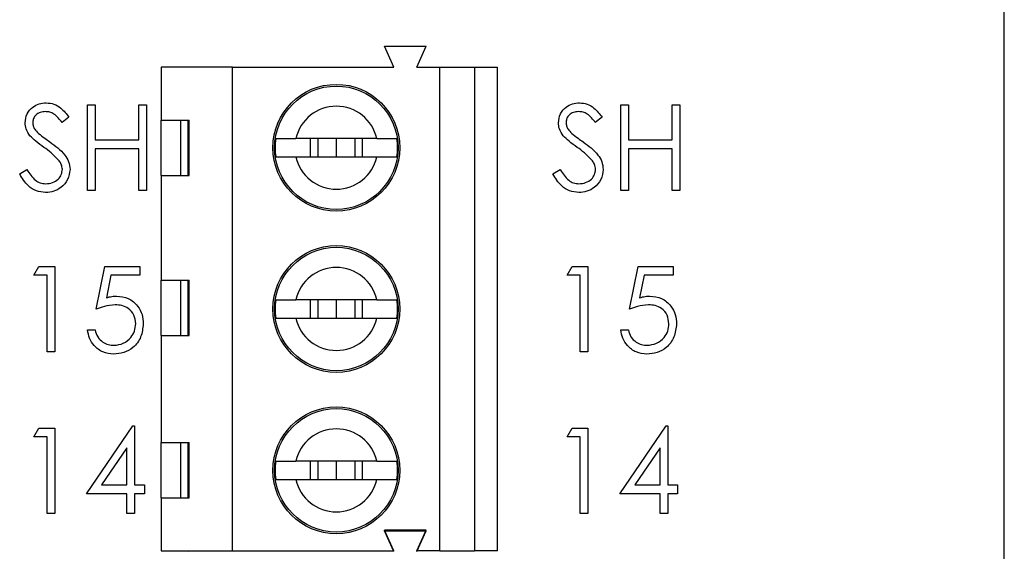
# Model space of a CAD drawing. Units: inches. Extents: x 0.1 to 16.9, y 0.1 to 10.9.
# Drawn here: x 10.5 to 11.6, y 8 to 8.6 of the extents above; entities that cross this region are included whole.
import ezdxf

# ---------------------------------------------------------------- set-up
doc = ezdxf.new("R2010")
doc.units = ezdxf.units.IN
doc.header["$MEASUREMENT"] = 0
doc.styles.add('SLDTEXTSTYLE0', font='TXT', dxfattribs={"width": 0.75})
doc.dimstyles.new('SLDDIMSTYLE1', dxfattribs={"dimtxt": 0.125, "dimasz": 0.13, "dimexe": 0, "dimexo": 0.0625, "dimgap": 0.03125, "dimtad": 0, "dimtih": 1, "dimtoh": 1, "dimlfac": 0.8, "dimrnd": 1e-09, "dimzin": 4, "dimdsep": 46, "dimtxsty": 'SLDTEXTSTYLE0', "dimsah": 1, "dimcen": 0.09, "dimadec": 0, "dimazin": 1, "dimtfac": 1, "dimtofl": 0, "dimtmove": 0, "dimatfit": 3, "dimfxl": 0, "dimfrac": 2, "dimtolj": 1, "dimtzin": 12, "dimarcsym": 0})
doc.dimstyles.new('SLDDIMSTYLE2', dxfattribs={"dimtxt": 0.125, "dimasz": 0.13, "dimexe": 0, "dimexo": 0.0625, "dimgap": 0.03125, "dimtad": 0, "dimtih": 1, "dimtoh": 1, "dimlfac": 0.8, "dimrnd": 1e-09, "dimzin": 12, "dimdsep": 46, "dimtxsty": 'SLDTEXTSTYLE0', "dimsah": 1, "dimcen": 0.09, "dimadec": 0, "dimazin": 3, "dimtfac": 1, "dimtmove": 0, "dimatfit": 0, "dimfxl": 0, "dimfrac": 2, "dimtolj": 1, "dimtzin": 12, "dimarcsym": 0})

# ---------------------------------------------------------------- blocks, each defined once
blk = doc.blocks.new('_D_5')
at = {"color": 7, "linetype": 'Continuous', "lineweight": 18}
for p, q in [((10.7542, 8.7609), (12.4782, 8.7609)), ((12.4389, 8.7609), (12.4389, 7.1988)), ((12.4389, 5.5061), (12.4389, 7.0002)), ((10.7542, 5.5061), (12.4782, 5.5061))]:
    blk.add_line(p, q, dxfattribs=at)
for points in [[(12.4389, 8.7609), (12.4189, 8.6309), (12.4589, 8.6309)], [(12.4389, 5.5061), (12.4589, 5.6361), (12.4189, 5.6361)]]:
    blk.add_solid(points, dxfattribs=at)
at = {"color": 7, "linetype": 'Continuous', "lineweight": 18, "insert": (12.2773, 7.1613), "char_height": 0.125, "attachment_point": 1, "style": 'SLDTEXTSTYLE0'}
blk.add_mtext('2.60', dxfattribs=at)
blk = doc.blocks.new('_D_6')
at = {"color": 7, "linetype": 'Continuous', "lineweight": 18}
for p, q in [((11.9253, 9.0739), (11.9253, 9.3239)), ((11.6121, 9.0739), (11.9647, 9.0739)), ((10.7542, 8.7609), (11.9647, 8.7609)), ((11.9253, 8.7609), (11.9253, 8.5109))]:
    blk.add_line(p, q, dxfattribs=at)
for points in [[(11.9253, 9.0739), (11.9453, 9.2039), (11.9053, 9.2039)], [(11.9253, 8.7609), (11.9053, 8.6309), (11.9453, 8.6309)]]:
    blk.add_solid(points, dxfattribs=at)
at = {"color": 7, "linetype": 'Continuous', "lineweight": 18, "insert": (11.8099, 8.9591), "char_height": 0.125, "attachment_point": 1, "style": 'SLDTEXTSTYLE0'}
blk.add_mtext('.25', dxfattribs=at)

msp = doc.modelspace()

# ---------------------------------------------------------------- linework, layer by layer
at = {"color": 7, "linetype": 'Continuous', "lineweight": 25}
for p, q in [((11.5727, 5.1931), (11.5727, 9.0739)), ((10.9207, 8.5132), (10.9108, 8.5353)), ((10.9108, 8.5353), (10.9551, 8.5353)), ((10.9453, 8.5132), (10.9551, 8.5353)), ((10.7484, 8.5132), (10.6722, 8.5132)), ((10.6722, 8.5132), (10.6722, 8.4566)), ((10.7484, 7.9964), (10.7484, 8.5132)), ((10.7484, 8.5132), (10.9207, 8.5132)), ((10.9453, 8.5132), (10.9699, 8.5132)), ((10.9699, 7.9964), (10.9699, 8.5132)), ((10.9699, 8.5132), (11.0068, 8.5132)), ((11.0068, 8.5132), (11.0068, 7.9964)), ((11.0068, 8.5132), (11.0314, 8.5132)), ((11.0314, 7.9964), (11.0314, 8.5132)), ((10.5935, 8.4727), (10.6016, 8.4727)), ((10.5935, 8.3815), (10.5935, 8.4727)), ((10.6016, 8.4727), (10.6016, 8.4353)), ((10.6484, 8.4353), (10.6484, 8.4727)), ((10.6484, 8.4727), (10.6566, 8.4727)), ((10.6566, 8.4727), (10.6566, 8.3815)), ((11.163, 8.4727), (11.1712, 8.4727)), ((11.163, 8.3815), (11.163, 8.4727)), ((11.1712, 8.4727), (11.1712, 8.4353)), ((11.218, 8.4727), (11.2261, 8.4727)), ((11.218, 8.4353), (11.218, 8.4727)), ((11.2261, 8.4727), (11.2261, 8.3815)), ((10.5736, 8.4596), (10.5662, 8.454)), ((10.6722, 8.4566), (10.7021, 8.4566)), ((10.6722, 8.3975), (10.6722, 8.4566)), ((10.6929, 8.4566), (10.6929, 8.3975)), ((10.7009, 8.3975), (10.7009, 8.4566)), ((10.7021, 8.3975), (10.7021, 8.4566)), ((11.1432, 8.4596), (11.1358, 8.454)), ((10.6016, 8.4353), (10.6484, 8.4353)), ((10.9024, 8.4369), (10.816, 8.4369)), ((10.8313, 8.4369), (10.8313, 8.4172)), ((10.8395, 8.4369), (10.8395, 8.4172)), ((10.8592, 8.4369), (10.8592, 8.4172)), ((10.8789, 8.4369), (10.8789, 8.4172)), ((10.887, 8.4172), (10.887, 8.4369)), ((11.1712, 8.4353), (11.218, 8.4353)), ((10.6484, 8.4259), (10.6016, 8.4259)), ((10.6016, 8.4259), (10.6016, 8.3815)), ((10.6484, 8.3815), (10.6484, 8.4259)), ((11.218, 8.4259), (11.1712, 8.4259)), ((11.1712, 8.4259), (11.1712, 8.3815)), ((11.218, 8.3815), (11.218, 8.4259)), ((10.816, 8.4172), (10.9024, 8.4172)), ((10.521, 8.3991), (10.5287, 8.4037)), ((11.0906, 8.3991), (11.0983, 8.4037)), ((10.6722, 8.3975), (10.6722, 8.2856)), ((10.6722, 8.3975), (10.7021, 8.3975)), ((10.6016, 8.3815), (10.5935, 8.3815)), ((10.6566, 8.3815), (10.6484, 8.3815)), ((11.1712, 8.3815), (11.163, 8.3815)), ((11.2261, 8.3815), (11.218, 8.3815)), ((10.5362, 8.2908), (10.5415, 8.3002)), ((10.5415, 8.3002), (10.5584, 8.3002)), ((10.5584, 8.3002), (10.5584, 8.209)), ((10.6028, 8.2546), (10.6121, 8.3002)), ((10.6121, 8.3002), (10.6495, 8.3002)), ((10.6495, 8.3002), (10.6495, 8.2908)), ((11.1058, 8.2908), (11.1111, 8.3002)), ((11.1111, 8.3002), (11.128, 8.3002)), ((11.128, 8.3002), (11.128, 8.209)), ((11.1724, 8.2546), (11.1817, 8.3002)), ((11.1817, 8.3002), (11.2191, 8.3002)), ((11.2191, 8.3002), (11.2191, 8.2908)), ((10.5502, 8.2908), (10.5362, 8.2908)), ((10.5502, 8.209), (10.5502, 8.2908)), ((10.6185, 8.2908), (10.6136, 8.2668)), ((10.6495, 8.2908), (10.6185, 8.2908)), ((11.1198, 8.2908), (11.1058, 8.2908)), ((11.1198, 8.209), (11.1198, 8.2908)), ((11.1881, 8.2908), (11.1832, 8.2668)), ((11.2191, 8.2908), (11.1881, 8.2908)), ((10.6722, 8.2856), (10.7021, 8.2856)), ((10.6722, 8.2265), (10.6722, 8.2856)), ((10.6929, 8.2856), (10.6929, 8.2265)), ((10.7009, 8.2265), (10.7009, 8.2856)), ((10.7021, 8.2265), (10.7021, 8.2856)), ((10.9024, 8.2646), (10.816, 8.2646)), ((10.8313, 8.2646), (10.8313, 8.245)), ((10.8395, 8.2646), (10.8395, 8.245)), ((10.8592, 8.2646), (10.8592, 8.245)), ((10.8789, 8.2646), (10.8789, 8.245)), ((10.887, 8.245), (10.887, 8.2646)), ((10.816, 8.245), (10.9024, 8.245)), ((10.5935, 8.2324), (10.6016, 8.2324)), ((10.6722, 8.2265), (10.6722, 8.1121)), ((10.6722, 8.2265), (10.7021, 8.2265)), ((11.163, 8.2324), (11.1712, 8.2324)), ((10.5584, 8.209), (10.5502, 8.209)), ((11.128, 8.209), (11.1198, 8.209)), ((10.5923, 8.0575), (10.642, 8.13)), ((10.642, 8.13), (10.6437, 8.13)), ((10.6437, 8.13), (10.6437, 8.0669)), ((11.1619, 8.0575), (11.2116, 8.13)), ((11.2116, 8.13), (11.2133, 8.13)), ((11.2133, 8.13), (11.2133, 8.0669)), ((10.5362, 8.1183), (10.5415, 8.1277)), ((10.5415, 8.1277), (10.5584, 8.1277)), ((10.5584, 8.1277), (10.5584, 8.0365)), ((11.1058, 8.1183), (11.1111, 8.1277)), ((11.1111, 8.1277), (11.128, 8.1277)), ((11.128, 8.1277), (11.128, 8.0365)), ((10.5502, 8.1183), (10.5362, 8.1183)), ((10.5502, 8.0365), (10.5502, 8.1183)), ((10.6722, 8.1121), (10.7021, 8.1121)), ((10.6722, 8.053), (10.6722, 8.1121)), ((10.6929, 8.1121), (10.6929, 8.053)), ((10.7009, 8.053), (10.7009, 8.1121)), ((10.7021, 8.053), (10.7021, 8.1121)), ((11.1198, 8.1183), (11.1058, 8.1183)), ((11.1198, 8.0365), (11.1198, 8.1183)), ((10.6355, 8.1065), (10.6083, 8.0669)), ((10.6355, 8.0669), (10.6355, 8.1065)), ((11.2051, 8.1065), (11.1779, 8.0669)), ((11.2051, 8.0669), (11.2051, 8.1065)), ((10.9024, 8.0924), (10.816, 8.0924)), ((10.8313, 8.0924), (10.8313, 8.0727)), ((10.8395, 8.0924), (10.8395, 8.0727)), ((10.8592, 8.0924), (10.8592, 8.0727)), ((10.8789, 8.0924), (10.8789, 8.0727)), ((10.887, 8.0727), (10.887, 8.0924)), ((10.6083, 8.0669), (10.6355, 8.0669)), ((10.6437, 8.0669), (10.6542, 8.0669)), ((10.6542, 8.0669), (10.6542, 8.0575)), ((10.816, 8.0727), (10.9024, 8.0727)), ((11.1779, 8.0669), (11.2051, 8.0669)), ((11.2133, 8.0669), (11.2238, 8.0669)), ((11.2238, 8.0669), (11.2238, 8.0575)), ((10.6355, 8.0575), (10.5923, 8.0575)), ((10.6355, 8.0365), (10.6355, 8.0575)), ((10.6542, 8.0575), (10.6437, 8.0575)), ((10.6437, 8.0575), (10.6437, 8.0365)), ((11.2051, 8.0575), (11.1619, 8.0575)), ((11.2051, 8.0365), (11.2051, 8.0575)), ((11.2238, 8.0575), (11.2133, 8.0575)), ((11.2133, 8.0575), (11.2133, 8.0365)), ((10.6722, 8.053), (10.6722, 7.9964)), ((10.6722, 8.053), (10.7021, 8.053)), ((10.5584, 8.0365), (10.5502, 8.0365)), ((10.6437, 8.0365), (10.6355, 8.0365)), ((11.128, 8.0365), (11.1198, 8.0365)), ((11.2133, 8.0365), (11.2051, 8.0365)), ((10.9551, 8.0186), (10.9108, 8.0186)), ((10.9207, 7.9964), (10.9108, 8.0186)), ((10.9207, 7.9957), (10.9108, 8.0178)), ((10.9108, 8.0178), (10.9551, 8.0178)), ((10.9453, 7.9964), (10.9551, 8.0186)), ((10.9453, 7.9957), (10.9551, 8.0178)), ((10.6722, 7.9964), (10.7484, 7.9964)), ((10.7013, 7.9957), (10.7017, 7.9964)), ((10.7266, 7.9957), (10.7263, 7.9964)), ((10.7484, 7.9964), (10.9207, 7.9964)), ((10.9699, 7.9964), (10.9453, 7.9964)), ((10.9699, 7.9964), (11.0068, 7.9964)), ((11.0314, 7.9964), (11.0068, 7.9964))]:
    msp.add_line(p, q, dxfattribs=at)
for centre, radius in [((10.8592, 8.427), 0.0677), ((10.8592, 8.427), 0.0659), ((10.8592, 8.2548), 0.0677), ((10.8592, 8.2548), 0.0659), ((10.8592, 8.0825), 0.0677), ((10.8592, 8.0825), 0.0659)]:
    msp.add_circle(centre, radius, dxfattribs=at)
for centre, radius, start, end in [((10.8592, 8.427), 0.0443, 12.8396, 167.1604), ((10.8592, 8.427), 0.0654, 171.3435, 188.6565), ((10.8592, 8.427), 0.0654, 351.3435, 8.6565), ((10.8592, 8.427), 0.0443, 192.8396, 347.1604), ((10.8592, 8.2548), 0.0443, 12.8396, 167.1604), ((10.8592, 8.2548), 0.0654, 171.3435, 188.6565), ((10.8592, 8.2548), 0.0654, 351.3435, 8.6565), ((10.8592, 8.2548), 0.0443, 192.8396, 347.1604), ((10.8592, 8.0825), 0.0443, 12.8396, 167.1604), ((10.8592, 8.0825), 0.0654, 171.3435, 188.6565), ((10.8592, 8.0825), 0.0654, 351.3435, 8.6565), ((10.8592, 8.0825), 0.0443, 192.8396, 347.1604)]:
    msp.add_arc(centre, radius, start, end, dxfattribs=at)
for points, knots in [([(10.5268, 8.4537), (10.5272, 8.457), (10.528, 8.4634), (10.5343, 8.4705), (10.5417, 8.4743), (10.5468, 8.4748), (10.5493, 8.475)], [0, 0, 0, 0, 0.279557, 0.558803, 0.779378, 1, 1, 1, 1]), ([(10.5493, 8.475), (10.5521, 8.4747), (10.5577, 8.4742), (10.5665, 8.4688), (10.5709, 8.4631), (10.5736, 8.4596)], [0, 0, 0, 0, 0.279751, 0.559497, 1, 1, 1, 1]), ([(11.0964, 8.4537), (11.0968, 8.457), (11.0976, 8.4634), (11.1038, 8.4705), (11.1113, 8.4743), (11.1164, 8.4748), (11.1189, 8.475)], [0, 0, 0, 0, 0.279557, 0.558803, 0.779378, 1, 1, 1, 1]), ([(11.1189, 8.475), (11.1217, 8.4747), (11.1273, 8.4742), (11.1361, 8.4688), (11.1405, 8.4631), (11.1432, 8.4596)], [0, 0, 0, 0, 0.279751, 0.559497, 1, 1, 1, 1]), ([(10.5484, 8.4656), (10.5465, 8.4655), (10.5428, 8.4652), (10.5384, 8.4624), (10.5355, 8.4585), (10.5352, 8.4556), (10.535, 8.4541)], [0, 0, 0, 0, 0.2802764, 0.5599347, 0.7799109, 1, 1, 1, 1]), ([(10.5662, 8.454), (10.5636, 8.4573), (10.56, 8.4619), (10.5533, 8.4653), (10.55, 8.4655), (10.5484, 8.4656)], [0, 0, 0, 0, 0.559822, 0.77985, 1, 1, 1, 1]), ([(11.118, 8.4656), (11.1161, 8.4655), (11.1124, 8.4652), (11.108, 8.4624), (11.1051, 8.4585), (11.1048, 8.4556), (11.1046, 8.4541)], [0, 0, 0, 0, 0.2802764, 0.5599347, 0.7799109, 1, 1, 1, 1]), ([(11.1358, 8.454), (11.1332, 8.4573), (11.1296, 8.4619), (11.1229, 8.4653), (11.1196, 8.4655), (11.118, 8.4656)], [0, 0, 0, 0, 0.559822, 0.77985, 1, 1, 1, 1]), ([(10.5319, 8.4398), (10.5303, 8.4422), (10.5275, 8.4464), (10.527, 8.4515), (10.5268, 8.4537)], [0, 0, 0, 0, 0.559849, 1, 1, 1, 1]), ([(10.535, 8.4541), (10.5351, 8.4528), (10.5353, 8.4503), (10.5373, 8.4461), (10.5396, 8.4438), (10.541, 8.4423)], [0, 0, 0, 0, 0.279952, 0.559759, 1, 1, 1, 1]), ([(11.1015, 8.4398), (11.0999, 8.4422), (11.0971, 8.4464), (11.0966, 8.4515), (11.0964, 8.4537)], [0, 0, 0, 0, 0.559848, 1, 1, 1, 1]), ([(11.1046, 8.4541), (11.1047, 8.4528), (11.1049, 8.4503), (11.1069, 8.4461), (11.1092, 8.4438), (11.1106, 8.4423)], [0, 0, 0, 0, 0.279953, 0.559761, 1, 1, 1, 1]), ([(10.5469, 8.4274), (10.5439, 8.4295), (10.5386, 8.4333), (10.534, 8.4378), (10.5319, 8.4398)], [0, 0, 0, 0, 0.5604108, 1, 1, 1, 1]), ([(10.541, 8.4423), (10.5433, 8.4406), (10.5473, 8.4375), (10.5515, 8.4345), (10.5533, 8.4333)], [0, 0, 0, 0, 0.559907, 1, 1, 1, 1]), ([(10.7945, 8.4369), (10.796, 8.4369), (10.7989, 8.4369), (10.8069, 8.4369), (10.8133, 8.4369), (10.816, 8.4369)], [0, 0, 0, 0, 0.36564, 0.731221, 1, 1, 1, 1]), ([(10.9024, 8.4369), (10.9058, 8.4369), (10.913, 8.4369), (10.9204, 8.4369), (10.9228, 8.4369), (10.9238, 8.4369)], [0, 0, 0, 0, 0.346929, 0.719584, 1, 1, 1, 1]), ([(11.1165, 8.4274), (11.1135, 8.4295), (11.1082, 8.4333), (11.1036, 8.4378), (11.1015, 8.4398)], [0, 0, 0, 0, 0.560407, 1, 1, 1, 1]), ([(11.1106, 8.4423), (11.1129, 8.4406), (11.1169, 8.4375), (11.121, 8.4345), (11.1229, 8.4333)], [0, 0, 0, 0, 0.559909, 1, 1, 1, 1]), ([(10.5633, 8.4129), (10.5605, 8.4159), (10.5555, 8.4213), (10.5495, 8.4256), (10.5469, 8.4274)], [0, 0, 0, 0, 0.559493, 1, 1, 1, 1]), ([(10.5533, 8.4333), (10.5561, 8.4311), (10.5618, 8.4269), (10.5689, 8.4201), (10.5737, 8.4122), (10.5744, 8.4066), (10.5748, 8.4038)], [0, 0, 0, 0, 0.2805037, 0.5606786, 0.7805631, 1, 1, 1, 1]), ([(11.1329, 8.4129), (11.1301, 8.4159), (11.1251, 8.4213), (11.1191, 8.4256), (11.1165, 8.4274)], [0, 0, 0, 0, 0.559491, 1, 1, 1, 1]), ([(11.1229, 8.4333), (11.1257, 8.4311), (11.1314, 8.4269), (11.1385, 8.4201), (11.1433, 8.4122), (11.144, 8.4066), (11.1443, 8.4038)], [0, 0, 0, 0, 0.280504, 0.560677, 0.780563, 1, 1, 1, 1]), ([(10.7945, 8.4172), (10.796, 8.4172), (10.7989, 8.4172), (10.8069, 8.4172), (10.8133, 8.4172), (10.816, 8.4172)], [0, 0, 0, 0, 0.36564, 0.731221, 1, 1, 1, 1]), ([(10.9024, 8.4172), (10.9058, 8.4172), (10.913, 8.4172), (10.9204, 8.4172), (10.9228, 8.4172), (10.9238, 8.4172)], [0, 0, 0, 0, 0.346929, 0.719584, 1, 1, 1, 1]), ([(10.5287, 8.4037), (10.5314, 8.3995), (10.5352, 8.3937), (10.5429, 8.3891), (10.5468, 8.3887), (10.5487, 8.3885)], [0, 0, 0, 0, 0.559322, 0.779781, 1, 1, 1, 1]), ([(10.5487, 8.3885), (10.5512, 8.3888), (10.5561, 8.3893), (10.5621, 8.3929), (10.5659, 8.3982), (10.5663, 8.402), (10.5666, 8.404)], [0, 0, 0, 0, 0.280275, 0.560142, 0.780153, 1, 1, 1, 1]), ([(10.5748, 8.4038), (10.5742, 8.4001), (10.5732, 8.3926), (10.5659, 8.3847), (10.5575, 8.3799), (10.5517, 8.3794), (10.5487, 8.3792)], [0, 0, 0, 0, 0.2791781, 0.5590822, 0.7794454, 1, 1, 1, 1]), ([(10.5666, 8.404), (10.5663, 8.4058), (10.5659, 8.409), (10.5641, 8.4117), (10.5633, 8.4129)], [0, 0, 0, 0, 0.558987, 1, 1, 1, 1]), ([(11.0983, 8.4037), (11.101, 8.3995), (11.1048, 8.3937), (11.1125, 8.3891), (11.1164, 8.3887), (11.1183, 8.3885)], [0, 0, 0, 0, 0.559322, 0.779781, 1, 1, 1, 1]), ([(11.1183, 8.3885), (11.1208, 8.3888), (11.1257, 8.3893), (11.1316, 8.3929), (11.1354, 8.3982), (11.1359, 8.402), (11.1362, 8.404)], [0, 0, 0, 0, 0.280275, 0.560142, 0.780153, 1, 1, 1, 1]), ([(11.1443, 8.4038), (11.1438, 8.4001), (11.1428, 8.3926), (11.1355, 8.3847), (11.1271, 8.3799), (11.1212, 8.3794), (11.1183, 8.3792)], [0, 0, 0, 0, 0.279178, 0.559082, 0.779448, 1, 1, 1, 1]), ([(11.1362, 8.404), (11.1359, 8.4058), (11.1355, 8.409), (11.1337, 8.4117), (11.1329, 8.4129)], [0, 0, 0, 0, 0.558987, 1, 1, 1, 1]), ([(10.5487, 8.3792), (10.5453, 8.3795), (10.5386, 8.3802), (10.5282, 8.3871), (10.5237, 8.3945), (10.521, 8.3991)], [0, 0, 0, 0, 0.279881, 0.559669, 1, 1, 1, 1]), ([(11.1183, 8.3792), (11.1149, 8.3795), (11.1082, 8.3802), (11.0978, 8.3871), (11.0933, 8.3945), (11.0906, 8.3991)], [0, 0, 0, 0, 0.279881, 0.559669, 1, 1, 1, 1]), ([(10.6136, 8.2668), (10.6156, 8.2674), (10.6191, 8.2683), (10.6228, 8.2685), (10.6244, 8.2686)], [0, 0, 0, 0, 0.5600634, 1, 1, 1, 1]), ([(10.6244, 8.2686), (10.6287, 8.2681), (10.6374, 8.2672), (10.647, 8.259), (10.6524, 8.249), (10.6528, 8.2422), (10.653, 8.2388)], [0, 0, 0, 0, 0.279688, 0.559023, 0.779294, 1, 1, 1, 1]), ([(11.1832, 8.2668), (11.1852, 8.2674), (11.1887, 8.2683), (11.1924, 8.2685), (11.194, 8.2686)], [0, 0, 0, 0, 0.560062, 1, 1, 1, 1]), ([(11.194, 8.2686), (11.1983, 8.2681), (11.207, 8.2672), (11.2166, 8.259), (11.2219, 8.249), (11.2224, 8.2422), (11.2226, 8.2388)], [0, 0, 0, 0, 0.279688, 0.559022, 0.779293, 1, 1, 1, 1]), ([(10.6229, 8.2593), (10.619, 8.2589), (10.6121, 8.2581), (10.6057, 8.2557), (10.6028, 8.2546)], [0, 0, 0, 0, 0.559416, 1, 1, 1, 1]), ([(10.6449, 8.2391), (10.6445, 8.2423), (10.6439, 8.2486), (10.6377, 8.2554), (10.6303, 8.2588), (10.6254, 8.2591), (10.6229, 8.2593)], [0, 0, 0, 0, 0.279536, 0.558614, 0.779047, 1, 1, 1, 1]), ([(10.7945, 8.2646), (10.796, 8.2646), (10.7989, 8.2646), (10.8069, 8.2646), (10.8133, 8.2646), (10.816, 8.2646)], [0, 0, 0, 0, 0.36564, 0.731221, 1, 1, 1, 1]), ([(10.9024, 8.2646), (10.9058, 8.2646), (10.913, 8.2646), (10.9204, 8.2646), (10.9228, 8.2646), (10.9238, 8.2646)], [0, 0, 0, 0, 0.346929, 0.719584, 1, 1, 1, 1]), ([(11.1925, 8.2593), (11.1886, 8.2589), (11.1817, 8.2581), (11.1752, 8.2557), (11.1724, 8.2546)], [0, 0, 0, 0, 0.559422, 1, 1, 1, 1]), ([(11.2145, 8.2391), (11.2141, 8.2423), (11.2135, 8.2486), (11.2073, 8.2554), (11.1999, 8.2588), (11.1949, 8.2591), (11.1925, 8.2593)], [0, 0, 0, 0, 0.279538, 0.558615, 0.779052, 1, 1, 1, 1]), ([(10.653, 8.2388), (10.6525, 8.2341), (10.6514, 8.2246), (10.6433, 8.2136), (10.6324, 8.2075), (10.625, 8.207), (10.6213, 8.2067)], [0, 0, 0, 0, 0.279861, 0.559272, 0.779426, 1, 1, 1, 1]), ([(10.6217, 8.216), (10.6251, 8.2164), (10.632, 8.2172), (10.6396, 8.2235), (10.6442, 8.2311), (10.6447, 8.2364), (10.6449, 8.2391)], [0, 0, 0, 0, 0.279615, 0.55936, 0.779561, 1, 1, 1, 1]), ([(10.7945, 8.245), (10.796, 8.245), (10.7989, 8.245), (10.8069, 8.245), (10.8133, 8.245), (10.816, 8.245)], [0, 0, 0, 0, 0.36564, 0.731221, 1, 1, 1, 1]), ([(10.9024, 8.245), (10.9058, 8.245), (10.913, 8.245), (10.9204, 8.245), (10.9228, 8.245), (10.9238, 8.245)], [0, 0, 0, 0, 0.346929, 0.719584, 1, 1, 1, 1]), ([(11.2226, 8.2388), (11.2221, 8.2341), (11.221, 8.2246), (11.2129, 8.2136), (11.202, 8.2075), (11.1946, 8.207), (11.1909, 8.2067)], [0, 0, 0, 0, 0.279861, 0.559273, 0.779425, 1, 1, 1, 1]), ([(11.1913, 8.216), (11.1947, 8.2164), (11.2016, 8.2172), (11.2092, 8.2235), (11.2138, 8.2311), (11.2142, 8.2364), (11.2145, 8.2391)], [0, 0, 0, 0, 0.279617, 0.559359, 0.779561, 1, 1, 1, 1]), ([(10.6213, 8.2067), (10.6174, 8.2071), (10.6095, 8.2079), (10.6007, 8.2148), (10.5952, 8.2234), (10.594, 8.2294), (10.5935, 8.2324)], [0, 0, 0, 0, 0.2796238, 0.5590187, 0.7793756, 1, 1, 1, 1]), ([(10.6016, 8.2324), (10.6023, 8.2298), (10.6037, 8.2247), (10.6093, 8.2195), (10.6155, 8.2166), (10.6197, 8.2162), (10.6217, 8.216)], [0, 0, 0, 0, 0.280049, 0.559164, 0.779582, 1, 1, 1, 1]), ([(11.1909, 8.2067), (11.1869, 8.2071), (11.1791, 8.2079), (11.1703, 8.2148), (11.1648, 8.2234), (11.1636, 8.2294), (11.163, 8.2324)], [0, 0, 0, 0, 0.279626, 0.559017, 0.779376, 1, 1, 1, 1]), ([(11.1712, 8.2324), (11.1719, 8.2298), (11.1733, 8.2247), (11.1789, 8.2195), (11.1851, 8.2166), (11.1893, 8.2162), (11.1913, 8.216)], [0, 0, 0, 0, 0.2800499, 0.5591634, 0.7795815, 1, 1, 1, 1]), ([(10.7945, 8.0924), (10.796, 8.0924), (10.7989, 8.0924), (10.8069, 8.0924), (10.8133, 8.0924), (10.816, 8.0924)], [0, 0, 0, 0, 0.36564, 0.731221, 1, 1, 1, 1]), ([(10.9024, 8.0924), (10.9058, 8.0924), (10.913, 8.0924), (10.9204, 8.0924), (10.9228, 8.0924), (10.9238, 8.0924)], [0, 0, 0, 0, 0.346929, 0.719584, 1, 1, 1, 1]), ([(10.7945, 8.0727), (10.796, 8.0727), (10.7989, 8.0727), (10.8069, 8.0727), (10.8133, 8.0727), (10.816, 8.0727)], [0, 0, 0, 0, 0.36564, 0.731221, 1, 1, 1, 1]), ([(10.9024, 8.0727), (10.9058, 8.0727), (10.913, 8.0727), (10.9204, 8.0727), (10.9228, 8.0727), (10.9238, 8.0727)], [0, 0, 0, 0, 0.346929, 0.719584, 1, 1, 1, 1])]:
    msp.add_open_spline(points, degree=3, knots=knots, dxfattribs=at)

# ---------------------------------------------------------------- dimensions: what is measured, and where the dimension line sits
at = {"color": 7, "linetype": 'Continuous', "lineweight": 18}
for base, p2, dimstyle, picture, middle in [((11.9253, 9.0739), (11.5727, 9.0739), 'SLDDIMSTYLE2', '_D_6', (11.9253, 8.8972)), ((12.4389, 5.5061), (10.7148, 5.5061), 'SLDDIMSTYLE1', '_D_5', (12.4389, 7.0995))]:
    dim = msp.add_linear_dim(base=base, p1=(10.7148, 8.7609), p2=p2, angle=90, dimstyle=dimstyle, dxfattribs=at)
    dim.commit()
    dim.dimension.update_dxf_attribs({"geometry": picture, "text_midpoint": middle, "dimtype": 160})

doc.saveas('drawing.dxf')
